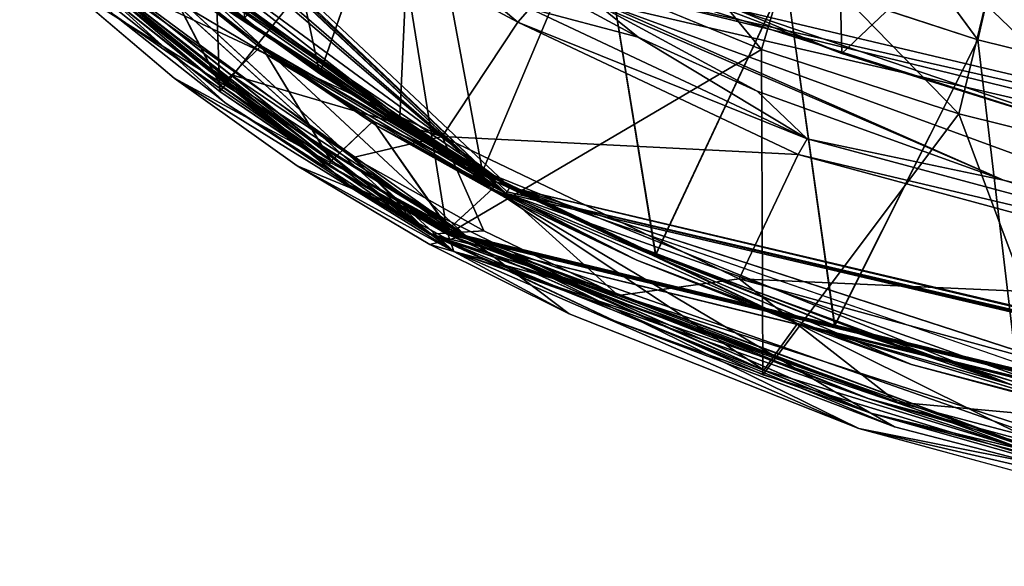
# Model space of a CAD drawing. Units: inches. Extents: x 0 to 306, y 12 to 222.
# Drawn here: x 64 to 69, y 73 to 75 of the extents above; entities that cross this region are included whole.
import ezdxf

# ---------------------------------------------------------------- set-up
doc = ezdxf.new("R2010")
doc.units = ezdxf.units.IN
doc.header["$MEASUREMENT"] = 0
for name, color, linetype in [('SEAT-INSIDEFABRIC', 5, 'Continuous'), ('SEAT-OUTSIDEFABRIC', 5, 'Continuous'), ('SEAT-WELD', 5, 'Continuous')]:
    doc.layers.add(name, color=color, linetype=linetype)

# ---------------------------------------------------------------- blocks, each defined once
blk = doc.blocks.new('3AAC153S04_0T')
at = {"layer": 'SEAT-INSIDEFABRIC'}
for points in [[(-10.8604, 6.2953, 33.7216), (-9.6952, 7.7491, 33.4133), (-8.2256, 9.1972, 32.1061)], [(-8.1857, 8.7899, 32.207), (-10.6168, 5.9858, 33.6873), (-9.5999, 7.563, 33.2443)], [(-8.1857, 8.7899, 32.207), (-9.5917, 7.4939, 33.2352), (-10.6168, 5.9858, 33.6873)], [(-9.8717, 5.8846, 33.6615), (-8.4647, 8.5173, 32.7828), (-10.4047, 6.2376, 33.898)], [(-8.4647, 8.5173, 32.7828), (-9.6952, 7.7491, 33.4133), (-10.4047, 6.2376, 33.898)], [(-8.1527, 7.9372, 32.5815), (-8.4647, 8.5173, 32.7828), (-9.8717, 5.8846, 33.6615)], [(-10.6293, 6.6718, 33.5353), (-9.2667, 8.3289, 32.8058), (-11.6935, 4.2402, 33.781)], [(-9.2667, 8.3289, 32.8058), (-10.8351, 6.2061, 33.5842), (-11.6935, 4.2402, 33.781)], [(-10.5193, 6.7545, 33.4888), (-10.8351, 6.2061, 33.5842), (-9.2667, 8.3289, 32.8058)], [(-10.2506, 7.2431, 33.3874), (-9.2667, 8.3289, 32.8058), (-10.6293, 6.6718, 33.5353)], [(-9.2667, 8.3289, 32.8058), (-10.1687, 7.2698, 33.344), (-10.5193, 6.7545, 33.4888)], [(-9.8361, 7.7689, 33.179), (-9.2667, 8.3289, 32.8058), (-10.2506, 7.2431, 33.3874)], [(-9.2667, 8.3289, 32.8058), (-9.7887, 7.7462, 33.1484), (-10.1687, 7.2698, 33.344)], [(-9.8079, 5.8288, 33.5699), (-8.1527, 7.9372, 32.5815), (-9.8717, 5.8846, 33.6615)], [(-10.8604, 6.2953, 33.7216), (-9.8361, 7.7689, 33.179), (-10.2506, 7.2431, 33.3874)], [(-10.8604, 6.2953, 33.7216), (-10.1167, 7.2236, 33.6265), (-9.6952, 7.7491, 33.4133)], [(-10.4047, 6.2376, 33.898), (-9.6952, 7.7491, 33.4133), (-10.1167, 7.2236, 33.6265)], [(-9.7887, 7.7462, 33.1484), (-9.5999, 7.563, 33.2443), (-10.1687, 7.2698, 33.344)], [(-9.5999, 7.563, 33.2443), (-10.6168, 5.9858, 33.6873), (-9.9819, 7.0809, 33.4438)], [(-10.1687, 7.2698, 33.344), (-9.5999, 7.563, 33.2443), (-9.9819, 7.0809, 33.4438)], [(-9.5917, 7.4939, 33.2352), (-9.8588, 7.161, 33.3779), (-10.6168, 5.9858, 33.6873)], [(-10.1687, 7.2698, 33.344), (-9.9819, 7.0809, 33.4438), (-10.5193, 6.7545, 33.4888)], [(-10.8604, 6.2953, 33.7216), (-10.2506, 7.2431, 33.3874), (-10.6293, 6.6718, 33.5353)], [(-10.8604, 6.2953, 33.7216), (-10.5023, 6.6519, 33.7808), (-10.1167, 7.2236, 33.6265)], [(-10.4047, 6.2376, 33.898), (-10.1167, 7.2236, 33.6265), (-10.5023, 6.6519, 33.7808)], [(-10.6168, 5.9858, 33.6873), (-9.8588, 7.161, 33.3779), (-10.1118, 6.8079, 33.4955)], [(-10.1118, 6.8079, 33.4955), (-9.8588, 7.161, 33.3779), (-8.8536, 6.3682, 29.7634)], [(-9.9819, 7.0809, 33.4438), (-10.6168, 5.9858, 33.6873), (-10.3336, 6.5589, 33.5919)], [(-10.5193, 6.7545, 33.4888), (-9.9819, 7.0809, 33.4438), (-10.3336, 6.5589, 33.5919)], [(-10.6168, 5.9858, 33.6873), (-10.1118, 6.8079, 33.4955), (-10.3488, 6.4366, 33.5882)], [(-8.8536, 6.3682, 29.7634), (-10.3488, 6.4366, 33.5882), (-10.1118, 6.8079, 33.4955)], [(-10.5193, 6.7545, 33.4888), (-10.3336, 6.5589, 33.5919), (-10.8351, 6.2061, 33.5842)], [(-10.6293, 6.6718, 33.5353), (-11.6935, 4.2402, 33.781), (-10.9653, 6.0635, 33.6269)], [(-10.6293, 6.6718, 33.5353), (-10.9653, 6.0635, 33.6269), (-10.8604, 6.2953, 33.7216)], [(-10.8447, 6.0432, 33.8785), (-10.5023, 6.6519, 33.7808), (-10.8604, 6.2953, 33.7216)], [(-10.5023, 6.6519, 33.7808), (-10.8447, 6.0432, 33.8785), (-10.4047, 6.2376, 33.898)], [(-10.8351, 6.2061, 33.5842), (-10.3336, 6.5589, 33.5919), (-10.6493, 6.003, 33.6901)], [(-10.3336, 6.5589, 33.5919), (-10.6168, 5.9858, 33.6873), (-10.6493, 6.003, 33.6901)], [(-10.3488, 6.4366, 33.5882), (-10.5678, 6.0495, 33.6569), (-10.6168, 5.9858, 33.6873)], [(-8.8536, 6.3682, 29.7634), (-10.5678, 6.0495, 33.6569), (-10.3488, 6.4366, 33.5882)], [(-9.2955, 5.5145, 29.8614), (-10.5678, 6.0495, 33.6569), (-8.8536, 6.3682, 29.7634)], [(-12.4073, -0.0028, 34.0843), (-10.8604, 6.2953, 33.7216), (-12.109, 2.7778, 33.8981)], [(-12.4034, -0.0028, 34.1017), (-10.8604, 6.2953, 33.7216), (-12.4073, -0.0028, 34.0843)], [(-12.4034, -0.0028, 34.1017), (-11.998, 2.7706, 34.1539), (-10.8604, 6.2953, 33.7216)], [(-11.7569, 4.1298, 33.815), (-12.109, 2.7778, 33.8981), (-10.8604, 6.2953, 33.7216)], [(-11.998, 2.7706, 34.1539), (-11.6428, 4.1182, 34.0697), (-10.8604, 6.2953, 33.7216)], [(-10.8604, 6.2953, 33.7216), (-11.2638, 5.4344, 33.698), (-11.7569, 4.1298, 33.815)], [(-10.8604, 6.2953, 33.7216), (-11.6428, 4.1182, 34.0697), (-11.1456, 5.4173, 33.9508)], [(-10.8604, 6.2953, 33.7216), (-10.9653, 6.0635, 33.6269), (-11.2638, 5.4344, 33.698)], [(-10.8604, 6.2953, 33.7216), (-11.1456, 5.4173, 33.9508), (-10.8447, 6.0432, 33.8785)], [(-10.4047, 6.2376, 33.898), (-11.1456, 5.4173, 33.9508), (-11.0673, 4.8542, 34.0691)], [(-10.4047, 6.2376, 33.898), (-10.8447, 6.0432, 33.8785), (-11.1456, 5.4173, 33.9508)], [(-10.4891, 4.5798, 33.8452), (-10.4047, 6.2376, 33.898), (-11.0673, 4.8542, 34.0691)], [(-9.8717, 5.8846, 33.6615), (-10.4047, 6.2376, 33.898), (-10.4891, 4.5798, 33.8452)], [(-10.8351, 6.2061, 33.5842), (-11.4928, 4.7395, 33.742), (-11.6935, 4.2402, 33.781)], [(-10.8351, 6.2061, 33.5842), (-10.6493, 6.003, 33.6901), (-11.4928, 4.7395, 33.742)], [(-10.9653, 6.0635, 33.6269), (-11.6935, 4.2402, 33.781), (-11.2638, 5.4344, 33.698)], [(-9.2955, 5.5145, 29.8614), (-10.9558, 5.2432, 33.7551), (-10.5678, 6.0495, 33.6569)], [(-10.6168, 5.9858, 33.6873), (-10.5678, 6.0495, 33.6569), (-10.9558, 5.2432, 33.7551)], [(-11.2764, 4.5824, 33.8466), (-10.6168, 5.9858, 33.6873), (-11.8879, 2.0652, 34.0051)], [(-11.4928, 4.7395, 33.742), (-10.6493, 6.003, 33.6901), (-11.2764, 4.5824, 33.8466)], [(-10.6493, 6.003, 33.6901), (-10.6168, 5.9858, 33.6873), (-11.2764, 4.5824, 33.8466)], [(-10.4156, 4.5375, 33.7548), (-9.8717, 5.8846, 33.6615), (-10.4891, 4.5798, 33.8452)], [(-9.8079, 5.8288, 33.5699), (-9.8717, 5.8846, 33.6615), (-10.4156, 4.5375, 33.7548)], [(-9.6444, 5.8734, 33.3676), (-9.8079, 5.8288, 33.5699), (-9.9414, 5.3251, 33.4781)], [(-9.793, 5.5085, 33.352), (-9.6444, 5.8734, 33.3676), (-9.9414, 5.3251, 33.4781)], [(-9.9414, 5.3251, 33.4781), (-9.8079, 5.8288, 33.5699), (-10.4156, 4.5375, 33.7548)], [(-9.6617, 4.6366, 29.9471), (-10.9558, 5.2432, 33.7551), (-9.2955, 5.5145, 29.8614)], [(-9.793, 5.5085, 33.352), (-10.193, 4.7704, 33.5526), (-10.6078, 3.6226, 33.675)], [(-9.793, 5.5085, 33.352), (-10.6078, 3.6226, 33.675), (-9.7824, 5.4973, 33.3227)], [(-9.9414, 5.3251, 33.4781), (-10.193, 4.7704, 33.5526), (-9.793, 5.5085, 33.352)], [(-9.7824, 5.4973, 33.3227), (-10.9037, 2.4353, 33.7625), (-11.0539, -0.0028, 33.6802)], [(-9.7824, 5.4973, 33.3227), (-11.0539, -0.0028, 33.6802), (-9.728, 5.4354, 33.1486)], [(-9.7824, 5.4973, 33.3227), (-10.6078, 3.6226, 33.675), (-10.9037, 2.4353, 33.7625)], [(-11.2638, 5.4344, 33.698), (-11.6935, 4.2402, 33.781), (-11.7569, 4.1298, 33.815)], [(-11.0673, 4.8542, 34.0691), (-11.1456, 5.4173, 33.9508), (-11.6428, 4.1182, 34.0697)], [(-9.728, 5.4354, 33.1486), (-11.0539, -0.0028, 33.6802), (-10.9635, -0.0028, 33.4813)], [(-9.728, 5.4354, 33.1486), (-10.9635, -0.0028, 33.4813), (-9.6887, 5.3873, 33.0058)], [(-9.6887, 5.3873, 33.0058), (-10.9635, -0.0028, 33.4813), (-10.4619, 2.9566, 33.0016)], [(-9.6887, 5.3873, 33.0058), (-10.4619, 2.9566, 33.0016), (-9.6502, 5.3391, 32.8589)], [(-9.6502, 5.3391, 32.8589), (-10.4619, 2.9566, 33.0016), (-10.0185, 4.3761, 32.8589)], [(-9.9414, 5.3251, 33.4781), (-10.4156, 4.5375, 33.7548), (-10.193, 4.7704, 33.5526)], [(-9.6502, 5.3391, 32.8589), (-10.0185, 4.3761, 32.8589), (-9.7301, 5.0594, 32.7666)], [(-9.6617, 4.6366, 29.9471), (-11.2849, 4.4095, 33.8379), (-10.9558, 5.2432, 33.7551)], [(-10.0185, 4.3761, 32.8589), (-8.9628, 4.4021, 30.2237), (-9.7301, 5.0594, 32.7666)], [(-11.1953, 1.9674, 34.0445), (-11.0673, 4.8542, 34.0691), (-11.8271, 2.0864, 34.2588)], [(-11.0673, 4.8542, 34.0691), (-11.6428, 4.1182, 34.0697), (-11.8271, 2.0864, 34.2588)], [(-10.4891, 4.5798, 33.8452), (-11.0673, 4.8542, 34.0691), (-11.1953, 1.9674, 34.0445)], [(-10.193, 4.7704, 33.5526), (-10.4156, 4.5375, 33.7548), (-10.6078, 3.6226, 33.675)], [(-11.4928, 4.7395, 33.742), (-11.2764, 4.5824, 33.8466), (-11.9635, 3.1987, 33.8541)], [(-11.6935, 4.2402, 33.781), (-11.4928, 4.7395, 33.742), (-11.9635, 3.1987, 33.8541)], [(-9.9546, 3.7421, 30.0195), (-11.2849, 4.4095, 33.8379), (-9.6617, 4.6366, 29.9471)], [(-9.6617, 4.6366, 29.9471), (-8.9906, 4.4487, 27.8899), (-9.9546, 3.7421, 30.0195)], [(-11.9635, 3.1987, 33.8541), (-11.2764, 4.5824, 33.8466), (-11.7253, 3.0917, 33.9579)], [(-11.1118, 1.9487, 33.9549), (-10.4891, 4.5798, 33.8452), (-11.1953, 1.9674, 34.0445)], [(-10.4156, 4.5375, 33.7548), (-10.4891, 4.5798, 33.8452), (-11.1118, 1.9487, 33.9549)], [(-10.6078, 3.6226, 33.675), (-10.4156, 4.5375, 33.7548), (-11.1118, 1.9487, 33.9549)], [(-9.9546, 3.7421, 30.0195), (-8.9906, 4.4487, 27.8899), (-9.2628, 3.584, 27.9583)], [(-11.8879, 2.0652, 34.0051), (-11.2849, 4.4095, 33.8379), (-11.5544, 3.5532, 33.9054)], [(-9.9546, 3.7421, 30.0195), (-11.5544, 3.5532, 33.9054), (-11.2849, 4.4095, 33.8379)], [(-10.0185, 4.3761, 32.8589), (-10.4619, 2.9566, 33.0016), (-9.2428, 3.5593, 30.3023)], [(-9.2428, 3.5593, 30.3023), (-8.9628, 4.4021, 30.2237), (-10.0185, 4.3761, 32.8589)], [(-11.6935, 4.2402, 33.781), (-11.9635, 3.1987, 33.8541), (-12.1958, 2.1467, 33.8996)], [(-12.109, 2.7778, 33.8981), (-11.6935, 4.2402, 33.781), (-12.1958, 2.1467, 33.8996)], [(-11.7569, 4.1298, 33.815), (-11.6935, 4.2402, 33.781), (-12.109, 2.7778, 33.8981)], [(-11.8271, 2.0864, 34.2588), (-11.6428, 4.1182, 34.0697), (-11.998, 2.7706, 34.1539)], [(-10.1694, 2.8754, 30.0753), (-11.5544, 3.5532, 33.9054), (-9.9546, 3.7421, 30.0195)], [(-9.9546, 3.7421, 30.0195), (-9.2628, 3.584, 27.9583), (-10.1694, 2.8754, 30.0753)], [(-10.6078, 3.6226, 33.675), (-11.1118, 1.9487, 33.9549), (-10.9037, 2.4353, 33.7625)]]:
    blk.add_3dface(points, dxfattribs=at)
for points, invisible_edges in [([(-8.2256, 9.1972, 32.1061), (-9.8361, 7.7689, 33.179), (-10.8604, 6.2953, 33.7216)], 1), ([(-10.6168, 5.9858, 33.6873), (-11.2849, 4.4095, 33.8379), (-11.8879, 2.0652, 34.0051)], 1), ([(-10.6168, 5.9858, 33.6873), (-10.9558, 5.2432, 33.7551), (-11.2849, 4.4095, 33.8379)], 12), ([(-11.2764, 4.5824, 33.8466), (-11.8879, 2.0652, 34.0051), (-11.7253, 3.0917, 33.9579)], 2)]:
    blk.add_3dface(points, dxfattribs=dict(at, invisible_edges=invisible_edges))
at = {"layer": 'SEAT-OUTSIDEFABRIC'}
for points, invisible_edges in [([(-10.539, 6.7647, 33.4705), (-9.4184, 8.1792, 32.8577), (-9.8183, 7.7478, 33.1029)], 12), ([(-9.3857, 8.1772, 32.904), (-9.4184, 8.1792, 32.8577), (-10.539, 6.7647, 33.4705)], 1), ([(-10.539, 6.7647, 33.4705), (-9.7879, 7.745, 33.1508), (-9.3857, 8.1772, 32.904)], 1), ([(-10.539, 6.7647, 33.4705), (-9.8183, 7.7478, 33.1029), (-10.1959, 7.2726, 33.2972)], 1), ([(-10.539, 6.7647, 33.4705), (-10.1679, 7.2688, 33.3463), (-9.7879, 7.745, 33.1508)], 12), ([(-9.2017, 6.4786, 29.7196), (-10.5446, 6.7587, 33.441), (-10.1959, 7.2726, 33.2972)], 1), ([(-10.8593, 6.2123, 33.5379), (-10.5446, 6.7587, 33.441), (-9.2017, 6.4786, 29.7196)], 2), ([(-9.6504, 5.5975, 29.8139), (-10.8593, 6.2123, 33.5379), (-9.2017, 6.4786, 29.7196)], 1), ([(-10.0001, 4.7501, 29.8913), (-10.8593, 6.2123, 33.5379), (-9.6504, 5.5975, 29.8139)], 2)]:
    blk.add_3dface(points, dxfattribs=dict(at, invisible_edges=invisible_edges))
for points in [[(-8.6731, 7.3277, 29.6143), (-10.1959, 7.2726, 33.2972), (-9.8183, 7.7478, 33.1029)], [(-10.1679, 7.2688, 33.3463), (-9.5999, 7.563, 33.246), (-9.7879, 7.745, 33.1508)], [(-10.1679, 7.2688, 33.3463), (-9.982, 7.0809, 33.4456), (-9.5999, 7.563, 33.246)], [(-9.2017, 6.4786, 29.7196), (-10.1959, 7.2726, 33.2972), (-8.6731, 7.3277, 29.6143)], [(-10.1959, 7.2726, 33.2972), (-10.5446, 6.7587, 33.441), (-10.539, 6.7647, 33.4705)], [(-10.5189, 6.7538, 33.4908), (-10.1679, 7.2688, 33.3463), (-10.539, 6.7647, 33.4705)], [(-10.5189, 6.7538, 33.4908), (-9.982, 7.0809, 33.4456), (-10.1679, 7.2688, 33.3463)], [(-9.8593, 7.1604, 33.3799), (-10.1123, 6.8073, 33.4974), (-8.3346, 7.1889, 29.6561)], [(-8.3346, 7.1889, 29.6561), (-10.1123, 6.8073, 33.4974), (-8.8537, 6.3682, 29.7651)], [(-10.5189, 6.7538, 33.4908), (-10.3337, 6.5589, 33.5937), (-9.982, 7.0809, 33.4456)], [(-10.1123, 6.8073, 33.4974), (-10.3492, 6.4361, 33.5901), (-8.8537, 6.3682, 29.7651)], [(-10.86, 6.2146, 33.5502), (-10.5446, 6.7587, 33.441), (-10.8601, 6.2143, 33.5463)], [(-10.8601, 6.2143, 33.5463), (-10.5446, 6.7587, 33.441), (-10.8593, 6.2123, 33.5379)], [(-10.86, 6.2146, 33.5502), (-10.539, 6.7647, 33.4705), (-10.5446, 6.7587, 33.441)], [(-10.8592, 6.2149, 33.5558), (-10.539, 6.7647, 33.4705), (-10.86, 6.2146, 33.5502)], [(-10.8575, 6.2148, 33.5619), (-10.539, 6.7647, 33.4705), (-10.8592, 6.2149, 33.5558)], [(-10.8553, 6.2142, 33.5671), (-10.539, 6.7647, 33.4705), (-10.8575, 6.2148, 33.5619)], [(-10.8508, 6.2128, 33.5741), (-10.539, 6.7647, 33.4705), (-10.8553, 6.2142, 33.5671)], [(-10.8468, 6.2112, 33.5784), (-10.539, 6.7647, 33.4705), (-10.8508, 6.2128, 33.5741)], [(-10.8468, 6.2112, 33.5784), (-10.5189, 6.7538, 33.4908), (-10.539, 6.7647, 33.4705)], [(-10.844, 6.2102, 33.5809), (-10.5189, 6.7538, 33.4908), (-10.8468, 6.2112, 33.5784)], [(-10.837, 6.2073, 33.5851), (-10.5189, 6.7538, 33.4908), (-10.844, 6.2102, 33.5809)], [(-10.837, 6.2073, 33.5851), (-10.3337, 6.5589, 33.5937), (-10.5189, 6.7538, 33.4908)], [(-10.6494, 6.003, 33.6919), (-10.3337, 6.5589, 33.5937), (-10.837, 6.2073, 33.5851)], [(-8.8537, 6.3682, 29.7651), (-10.3492, 6.4361, 33.5901), (-10.5682, 6.0489, 33.6587)], [(-8.8537, 6.3682, 29.7651), (-10.5682, 6.0489, 33.6587), (-9.2956, 5.5145, 29.8631)], [(-12.3624, -0.0028, 33.9074), (-10.8592, 6.2149, 33.5558), (-10.86, 6.2146, 33.5502)], [(-12.3618, -0.0028, 33.9138), (-10.8592, 6.2149, 33.5558), (-12.3624, -0.0028, 33.9074)], [(-12.3624, -0.0028, 33.9074), (-10.86, 6.2146, 33.5502), (-11.9859, 3.201, 33.8048)], [(-12.3618, -0.0028, 33.9138), (-10.8575, 6.2148, 33.5619), (-10.8592, 6.2149, 33.5558)], [(-12.3593, -0.0027, 33.9224), (-10.8575, 6.2148, 33.5619), (-12.3618, -0.0028, 33.9138)], [(-12.3593, -0.0027, 33.9224), (-10.8553, 6.2142, 33.5671), (-10.8575, 6.2148, 33.5619)], [(-12.3576, -0.0028, 33.9259), (-10.8553, 6.2142, 33.5671), (-12.3593, -0.0027, 33.9224)], [(-12.3544, -0.0028, 33.9309), (-10.8553, 6.2142, 33.5671), (-12.3576, -0.0028, 33.9259)], [(-12.3544, -0.0028, 33.9309), (-10.8508, 6.2128, 33.5741), (-10.8553, 6.2142, 33.5671)], [(-12.3506, -0.0028, 33.9351), (-10.8508, 6.2128, 33.5741), (-12.3544, -0.0028, 33.9309)], [(-12.3506, -0.0028, 33.9351), (-10.8468, 6.2112, 33.5784), (-10.8508, 6.2128, 33.5741)], [(-12.3506, -0.0028, 33.9351), (-11.9636, 3.1987, 33.8558), (-10.8468, 6.2112, 33.5784)], [(-11.9859, 3.201, 33.8048), (-10.86, 6.2146, 33.5502), (-10.8601, 6.2143, 33.5463)], [(-11.9859, 3.201, 33.8048), (-10.8601, 6.2143, 33.5463), (-11.5157, 4.7435, 33.6931)], [(-10.8468, 6.2112, 33.5784), (-11.9636, 3.1987, 33.8558), (-10.844, 6.2102, 33.5809)], [(-10.844, 6.2102, 33.5809), (-11.9636, 3.1987, 33.8558), (-11.4929, 4.7396, 33.7438)], [(-11.5157, 4.7435, 33.6931), (-10.8601, 6.2143, 33.5463), (-10.8593, 6.2123, 33.5379)], [(-10.0001, 4.7501, 29.8913), (-11.5157, 4.7435, 33.6931), (-10.8593, 6.2123, 33.5379)], [(-10.844, 6.2102, 33.5809), (-11.4929, 4.7396, 33.7438), (-10.837, 6.2073, 33.5851)], [(-11.4929, 4.7396, 33.7438), (-10.6494, 6.003, 33.6919), (-10.837, 6.2073, 33.5851)], [(-9.2956, 5.5145, 29.8631), (-10.5682, 6.0489, 33.6587), (-10.9561, 5.2427, 33.7569)], [(-11.4929, 4.7396, 33.7438), (-11.2765, 4.5824, 33.8484), (-10.6494, 6.003, 33.6919)], [(-9.6504, 5.5975, 29.8139), (-9.1745, 5.432, 28.3543), (-10.0001, 4.7501, 29.8913)], [(-9.2956, 5.5145, 29.8631), (-10.9561, 5.2427, 33.7569), (-9.6618, 4.6366, 29.9489)], [(-9.1745, 5.432, 28.3543), (-9.5066, 4.6025, 28.4297), (-10.0001, 4.7501, 29.8913)], [(-9.6618, 4.6366, 29.9489), (-10.9561, 5.2427, 33.7569), (-11.2852, 4.4091, 33.8397)], [(-10.2999, 3.8312, 29.9612), (-11.9859, 3.201, 33.8048), (-11.5157, 4.7435, 33.6931)], [(-11.9636, 3.1987, 33.8558), (-11.2765, 4.5824, 33.8484), (-11.4929, 4.7396, 33.7438)], [(-10.2999, 3.8312, 29.9612), (-11.5157, 4.7435, 33.6931), (-10.0001, 4.7501, 29.8913)], [(-10.0001, 4.7501, 29.8913), (-9.5066, 4.6025, 28.4297), (-10.2999, 3.8312, 29.9612)], [(-9.9547, 3.7421, 30.0213), (-9.6618, 4.6366, 29.9489), (-11.2852, 4.4091, 33.8397)], [(-8.9909, 4.4487, 27.8922), (-9.6618, 4.6366, 29.9489), (-9.9547, 3.7421, 30.0213)], [(-9.5066, 4.6025, 28.4297), (-9.789, 3.706, 28.4985), (-10.2999, 3.8312, 29.9612)], [(-11.9636, 3.1987, 33.8558), (-11.7254, 3.0917, 33.9597), (-11.2765, 4.5824, 33.8484)], [(-9.9547, 3.7421, 30.0213), (-9.263, 3.584, 27.9604), (-8.9909, 4.4487, 27.8922)], [(-9.9547, 3.7421, 30.0213), (-11.2852, 4.4091, 33.8397), (-11.5546, 3.5529, 33.9072)], [(-10.5195, 2.9421, 30.015), (-11.9859, 3.201, 33.8048), (-10.2999, 3.8312, 29.9612)], [(-10.2999, 3.8312, 29.9612), (-9.789, 3.706, 28.4985), (-10.5195, 2.9421, 30.015)], [(-9.9547, 3.7421, 30.0213), (-11.5546, 3.5529, 33.9072), (-10.1695, 2.8754, 30.0771)], [(-10.1695, 2.8754, 30.0771), (-9.263, 3.584, 27.9604), (-9.9547, 3.7421, 30.0213)], [(-9.789, 3.706, 28.4985), (-9.9942, 2.8416, 28.5521), (-10.5195, 2.9421, 30.015)], [(-9.789, 3.706, 28.4985), (-9.2417, 3.6156, 26.5636), (-9.9942, 2.8416, 28.5521)]]:
    blk.add_3dface(points, dxfattribs=at)
at = {"layer": 'SEAT-WELD'}
for points, invisible_edges in [([(-9.6907, 8.006, 32.9856), (-10.94, 6.1825, 33.6398), (-8.0151, 9.3622, 31.723)], 1), ([(-10.8664, 6.1292, 33.5183), (-9.6907, 8.006, 32.9856), (-7.9892, 9.2166, 31.6691)], 2), ([(-10.1333, 7.4861, 33.2327), (-10.94, 6.1825, 33.6398), (-9.6907, 8.006, 32.9856)], 2), ([(-10.4216, 6.8525, 33.4861), (-10.7829, 6.2367, 33.5969), (-10.8664, 6.1292, 33.5183)], 2), ([(-10.8664, 6.1292, 33.5183), (-10.7829, 6.2367, 33.5969), (-11.1007, 5.5925, 33.6695)], 1), ([(-10.6408, 5.9225, 33.6866), (-11.7542, 2.7116, 33.9475), (-11.4094, 4.0309, 33.8612)], 12), ([(-11.4094, 4.0309, 33.8612), (-10.9265, 5.3031, 33.7398), (-10.6408, 5.9225, 33.6866)], 12), ([(-12.1481, 2.8929, 33.8443), (-12.1491, 2.645, 33.9408), (-11.7656, 4.2968, 33.7481)], 1)]:
    blk.add_3dface(points, dxfattribs=dict(at, invisible_edges=invisible_edges))
for points in [[(-10.94, 6.1825, 33.6398), (-9.5757, 7.9471, 33.0702), (-8.0151, 9.3622, 31.723)], [(-7.9892, 9.2166, 31.6691), (-9.5757, 7.9471, 33.0702), (-10.8664, 6.1292, 33.5183)], [(-9.1391, 8.0666, 32.9473), (-10.6702, 5.9394, 33.7006), (-7.6514, 9.1439, 31.659)], [(-7.6464, 9.1364, 31.6599), (-7.6514, 9.1439, 31.659), (-10.6702, 5.9394, 33.7006)], [(-10.6702, 5.9394, 33.7006), (-10.662, 5.9353, 33.7012), (-7.6464, 9.1364, 31.6599)], [(-7.6464, 9.1364, 31.6599), (-10.662, 5.9353, 33.7012), (-7.6419, 9.1097, 31.6508)], [(-10.662, 5.9353, 33.7012), (-10.6408, 5.9225, 33.6866), (-7.6419, 9.1097, 31.6508)], [(-7.6419, 9.1097, 31.6508), (-10.6408, 5.9225, 33.6866), (-9.1044, 8.013, 32.9203)], [(-10.5093, 6.1881, 33.6581), (-9.1947, 7.9998, 32.9928), (-9.0315, 8.087, 32.8779)], [(-9.0315, 8.087, 32.8779), (-9.318, 7.7998, 33.0702), (-10.5093, 6.1881, 33.6581)], [(-9.5726, 7.6078, 33.2214), (-10.6702, 5.9394, 33.7006), (-9.1391, 8.0666, 32.9473)], [(-10.8664, 6.1292, 33.5183), (-10.1333, 7.4861, 33.2327), (-9.6907, 8.006, 32.9856)], [(-10.6408, 5.9225, 33.6866), (-9.5323, 7.559, 33.1928), (-9.1044, 8.013, 32.9203)], [(-10.5093, 6.1881, 33.6581), (-9.5999, 7.5631, 33.2443), (-9.1947, 7.9998, 32.9928)], [(-10.94, 6.1825, 33.6398), (-10.0164, 7.4255, 33.3112), (-9.5757, 7.9471, 33.0702)], [(-10.8664, 6.1292, 33.5183), (-9.5757, 7.9471, 33.0702), (-10.0164, 7.4255, 33.3112)], [(-10.5093, 6.1881, 33.6581), (-9.318, 7.7998, 33.0702), (-9.5957, 7.4892, 33.2375)], [(-9.9806, 7.0971, 33.4366), (-10.6702, 5.9394, 33.7006), (-9.5726, 7.6078, 33.2214)], [(-9.5999, 7.5631, 33.2443), (-9.9806, 7.0971, 33.4366), (-9.5726, 7.6078, 33.2214)], [(-10.6408, 5.9225, 33.6866), (-9.9353, 7.0539, 33.4073), (-9.5323, 7.559, 33.1928)], [(-10.5093, 6.1881, 33.6581), (-9.9819, 7.0809, 33.4438), (-9.5999, 7.5631, 33.2443)], [(-9.9819, 7.0809, 33.4438), (-9.9806, 7.0971, 33.4366), (-9.5999, 7.5631, 33.2443)], [(-9.9353, 7.0539, 33.4073), (-9.8619, 7.1568, 33.3795), (-9.5323, 7.559, 33.1928)], [(-9.5323, 7.559, 33.1928), (-9.8619, 7.1568, 33.3795), (-9.5957, 7.4892, 33.2375)], [(-10.542, 6.913, 33.4149), (-10.94, 6.1825, 33.6398), (-10.1333, 7.4861, 33.2327)], [(-10.8664, 6.1292, 33.5183), (-10.542, 6.913, 33.4149), (-10.1333, 7.4861, 33.2327)], [(-10.5093, 6.1881, 33.6581), (-9.5957, 7.4892, 33.2375), (-9.8619, 7.1568, 33.3795)], [(-10.94, 6.1825, 33.6398), (-10.4216, 6.8525, 33.4861), (-10.0164, 7.4255, 33.3112)], [(-10.8664, 6.1292, 33.5183), (-10.0164, 7.4255, 33.3112), (-10.4216, 6.8525, 33.4861)], [(-9.8619, 7.1568, 33.3795), (-10.1142, 6.8044, 33.4965), (-10.5093, 6.1881, 33.6581)], [(-9.9353, 7.0539, 33.4073), (-10.1142, 6.8044, 33.4965), (-9.8619, 7.1568, 33.3795)], [(-10.3545, 6.5411, 33.5935), (-10.6702, 5.9394, 33.7006), (-9.9806, 7.0971, 33.4366)], [(-10.3336, 6.5589, 33.5919), (-9.9819, 7.0809, 33.4438), (-10.5093, 6.1881, 33.6581)], [(-10.3336, 6.5589, 33.5919), (-10.3545, 6.5411, 33.5935), (-9.9806, 7.0971, 33.4366)], [(-10.3336, 6.5589, 33.5919), (-9.9806, 7.0971, 33.4366), (-9.9819, 7.0809, 33.4438)], [(-10.3048, 6.504, 33.5644), (-9.9353, 7.0539, 33.4073), (-10.6408, 5.9225, 33.6866)], [(-10.3048, 6.504, 33.5644), (-10.1142, 6.8044, 33.4965), (-9.9353, 7.0539, 33.4073)], [(-10.9078, 6.295, 33.5334), (-10.94, 6.1825, 33.6398), (-10.542, 6.913, 33.4149)], [(-10.9078, 6.295, 33.5334), (-10.542, 6.913, 33.4149), (-10.8664, 6.1292, 33.5183)], [(-10.7829, 6.2367, 33.5969), (-10.4216, 6.8525, 33.4861), (-10.94, 6.1825, 33.6398)], [(-10.5093, 6.1881, 33.6581), (-10.1142, 6.8044, 33.4965), (-10.3504, 6.4339, 33.5888)], [(-10.3048, 6.504, 33.5644), (-10.3504, 6.4339, 33.5888), (-10.1142, 6.8044, 33.4965)], [(-10.5093, 6.1881, 33.6581), (-10.6493, 6.003, 33.6901), (-10.3336, 6.5589, 33.5919)], [(-10.6493, 6.003, 33.6901), (-10.3545, 6.5411, 33.5935), (-10.3336, 6.5589, 33.5919)], [(-10.6872, 5.9473, 33.6942), (-10.6702, 5.9394, 33.7006), (-10.3545, 6.5411, 33.5935)], [(-10.6493, 6.003, 33.6901), (-10.6872, 5.9473, 33.6942), (-10.3545, 6.5411, 33.5935)], [(-10.6408, 5.9225, 33.6866), (-10.6341, 5.9164, 33.666), (-10.3048, 6.504, 33.5644)], [(-10.6341, 5.9164, 33.666), (-10.5688, 6.0476, 33.6571), (-10.3048, 6.504, 33.5644)], [(-10.3048, 6.504, 33.5644), (-10.5688, 6.0476, 33.6571), (-10.3504, 6.4339, 33.5888)], [(-10.5093, 6.1881, 33.6581), (-10.3504, 6.4339, 33.5888), (-10.5688, 6.0476, 33.6571)], [(-11.231, 5.6465, 33.6141), (-10.94, 6.1825, 33.6398), (-10.9078, 6.295, 33.5334)], [(-10.8664, 6.1292, 33.5183), (-11.231, 5.6465, 33.6141), (-10.9078, 6.295, 33.5334)], [(-10.94, 6.1825, 33.6398), (-11.1007, 5.5925, 33.6695), (-10.7829, 6.2367, 33.5969)], [(-11.7656, 4.2968, 33.7481), (-12.1491, 2.645, 33.9408), (-10.94, 6.1825, 33.6398)], [(-12.1491, 2.645, 33.9408), (-11.6252, 4.2534, 33.7877), (-10.94, 6.1825, 33.6398)], [(-11.7656, 4.2968, 33.7481), (-10.94, 6.1825, 33.6398), (-11.231, 5.6465, 33.6141)], [(-10.94, 6.1825, 33.6398), (-11.6252, 4.2534, 33.7877), (-11.1007, 5.5925, 33.6695)], [(-10.5093, 6.1881, 33.6581), (-10.9564, 5.2417, 33.7553), (-11.5614, 3.5849, 33.9245)], [(-11.5614, 3.5849, 33.9245), (-11.2765, 4.5824, 33.8466), (-10.5093, 6.1881, 33.6581)], [(-10.5093, 6.1881, 33.6581), (-11.2765, 4.5824, 33.8466), (-10.6493, 6.003, 33.6901)], [(-10.5688, 6.0476, 33.6571), (-10.9564, 5.2417, 33.7553), (-10.5093, 6.1881, 33.6581)], [(-12.0964, 2.6282, 33.7965), (-11.7656, 4.2968, 33.7481), (-10.8664, 6.1292, 33.5183)], [(-10.8664, 6.1292, 33.5183), (-11.6252, 4.2534, 33.7877), (-12.0964, 2.6282, 33.7965)], [(-10.8664, 6.1292, 33.5183), (-11.7656, 4.2968, 33.7481), (-11.231, 5.6465, 33.6141)], [(-10.8664, 6.1292, 33.5183), (-11.1007, 5.5925, 33.6695), (-11.6252, 4.2534, 33.7877)], [(-10.6341, 5.9164, 33.666), (-10.9564, 5.2417, 33.7553), (-10.5688, 6.0476, 33.6571)], [(-11.2765, 4.5824, 33.8466), (-10.9815, 5.3308, 33.7677), (-10.6493, 6.003, 33.6901)], [(-10.6493, 6.003, 33.6901), (-10.9815, 5.3308, 33.7677), (-10.6872, 5.9473, 33.6942)], [(-12.0656, -0.0028, 34.0495), (-10.6702, 5.9394, 33.7006), (-11.8146, 2.7258, 33.9742)], [(-12.0656, -0.0028, 34.0495), (-10.662, 5.9353, 33.7012), (-10.6702, 5.9394, 33.7006)], [(-12.0598, -0.0028, 34.0494), (-10.662, 5.9353, 33.7012), (-12.0656, -0.0028, 34.0495)], [(-10.662, 5.9353, 33.7012), (-12.0598, -0.0028, 34.0494), (-12.053, -0.0028, 34.0478)], [(-12.053, -0.0028, 34.0478), (-12.0482, -0.0028, 34.0456), (-10.662, 5.9353, 33.7012)], [(-10.662, 5.9353, 33.7012), (-12.0482, -0.0028, 34.0456), (-10.6408, 5.9225, 33.6866)], [(-12.0482, -0.0028, 34.0456), (-12.0452, -0.0028, 34.0436), (-10.6408, 5.9225, 33.6866)], [(-10.6408, 5.9225, 33.6866), (-12.0452, -0.0028, 34.0436), (-12.0411, -0.0028, 34.0401)], [(-12.0411, -0.0028, 34.0401), (-12.0373, -0.0028, 34.0354), (-10.6408, 5.9225, 33.6866)], [(-10.6408, 5.9225, 33.6866), (-12.0373, -0.0028, 34.0354), (-11.7542, 2.7116, 33.9475)], [(-11.8146, 2.7258, 33.9742), (-10.6702, 5.9394, 33.7006), (-11.4676, 4.0519, 33.8885)], [(-11.4676, 4.0519, 33.8885), (-10.6702, 5.9394, 33.7006), (-10.9815, 5.3308, 33.7677)], [(-10.9815, 5.3308, 33.7677), (-10.6702, 5.9394, 33.7006), (-10.6872, 5.9473, 33.6942)], [(-10.9265, 5.3031, 33.7398), (-10.9564, 5.2417, 33.7553), (-10.6341, 5.9164, 33.666)], [(-10.6408, 5.9225, 33.6866), (-10.9265, 5.3031, 33.7398), (-10.6341, 5.9164, 33.666)], [(-11.2765, 4.5824, 33.8466), (-11.4676, 4.0519, 33.8885), (-10.9815, 5.3308, 33.7677)], [(-11.4094, 4.0309, 33.8612), (-11.2854, 4.4082, 33.838), (-10.9265, 5.3031, 33.7398)], [(-10.9265, 5.3031, 33.7398), (-11.2854, 4.4082, 33.838), (-10.9564, 5.2417, 33.7553)], [(-10.9564, 5.2417, 33.7553), (-11.2854, 4.4082, 33.838), (-11.5614, 3.5849, 33.9245)], [(-11.5614, 3.5849, 33.9245), (-11.7254, 3.0917, 33.9579), (-11.2765, 4.5824, 33.8466)], [(-11.7254, 3.0917, 33.9579), (-11.4676, 4.0519, 33.8885), (-11.2765, 4.5824, 33.8466)], [(-11.5614, 3.5849, 33.9245), (-11.2854, 4.4082, 33.838), (-11.5547, 3.5522, 33.9055)], [(-11.4094, 4.0309, 33.8612), (-11.5547, 3.5522, 33.9055), (-11.2854, 4.4082, 33.838)], [(-12.0964, 2.6282, 33.7965), (-12.1481, 2.8929, 33.8443), (-11.7656, 4.2968, 33.7481)], [(-12.1491, 2.645, 33.9408), (-11.9992, 2.8624, 33.87), (-11.6252, 4.2534, 33.7877)], [(-12.0964, 2.6282, 33.7965), (-11.6252, 4.2534, 33.7877), (-11.9992, 2.8624, 33.87)], [(-11.7254, 3.0917, 33.9579), (-11.8146, 2.7258, 33.9742), (-11.4676, 4.0519, 33.8885)], [(-11.7542, 2.7116, 33.9475), (-11.5547, 3.5522, 33.9055), (-11.4094, 4.0309, 33.8612)]]:
    blk.add_3dface(points, dxfattribs=at)

msp = doc.modelspace()

# ---------------------------------------------------------------- block references
at = {"rotation": 90}
msp.add_blockref('3AAC153S04_0T', (72.3502, 85.0511), dxfattribs=at)

doc.saveas('drawing.dxf')
